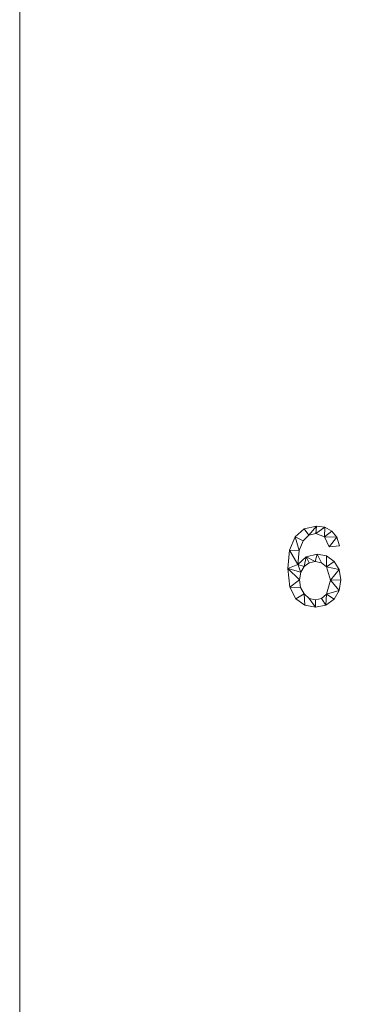
# Model space of a CAD drawing. Units: millimetres. Extents: x -17998 to 10191, y -66635 to 13074.
# Drawn here: x -17282 to -16871, y -54814 to -53571 of the extents above; entities that cross this region are included whole.
import ezdxf

# ---------------------------------------------------------------- set-up
doc = ezdxf.new("R2010")
doc.units = ezdxf.units.MM
doc.layers.add('A-FLOR', color=192, linetype='Continuous', lineweight=50)
doc.layers.add('A-GENM', color=13, linetype='Continuous', lineweight=30)

msp = doc.modelspace()

# ---------------------------------------------------------------- meshes
at = {"layer": 'A-FLOR', "lineweight": 13}
mesh = msp.add_polyface(dxfattribs=at)
corners = [(-2367.1, -44035, -600), (-2367.1, -65435, -600), (-17281.9, -65435, -600), (-17281.9, -44035, -600)]
mesh.append_faces([[corners[k] for k in face] for face in [(2, 3, 0, 1)]])
mesh = msp.add_polyface(dxfattribs=at)
corners = [(-14393.4, -54567.3), (-14394.5, -54567.1), (-14637.6, -54567.3), (-17281.9, -65435), (-14712.3, -53535), (-14712.8, -53533.9), (-14895.4, -53535), (-14896.1, -53535.9), (-14711.6, -53535.9), (-14897.1, -53536.7), (-14710.7, -53536.7), (-14898.2, -53537.1), (-14894.9, -53533.9), (-14713, -53532.7), (-14894.8, -53532.7), (-15558.4, -54567.3), (-15559.5, -54567.1), (-15799.4, -54567.3), (-15720.2, -53537.3), (-15559.5, -53967.4), (-15558.4, -53967.3), (-14637.6, -53967.3), (-14899.4, -53537.3), (-15797.1, -54566.7), (-15560.7, -54566.7), (-15561.6, -54565.9), (-15796.1, -54565.9), (-15560.7, -53967.9), (-15797.1, -53967.9), (-15561.6, -53968.6), (-15795.4, -53969.6), (-15562.3, -53969.6), (-15798.2, -54567.1), (-15795.4, -54565), (-15562.3, -54565), (-15562.8, -54563.9), (-15794.9, -54563.9), (-15562.8, -53970.7), (-15794.9, -53970.7), (-15794.8, -53971.9), (-15563, -53971.9), (-15563, -54562.7), (-15794.8, -54562.7), (-15796.1, -53968.6), (-15721.4, -53537.1), (-15798.2, -53967.4), (-15847.1, -53536.7), (-15722.5, -53536.7), (-15723.4, -53535.9), (-15846.1, -53535.9), (-15848.2, -53537.1), (-15845.4, -53535), (-15724.2, -53535), (-15724.6, -53533.9), (-15844.9, -53533.9), (-15724.8, -53532.7), (-15844.8, -53532.7), (-15724.8, -53041.9), (-15799.4, -53967.3), (-15849.4, -53537.3), (-16420.2, -53967.3), (-16370.2, -53537.3), (-16420.2, -54567.3), (-16421.4, -54567.1), (-16422.5, -54566.7), (-16423.4, -54565.9), (-16424.2, -54565), (-16424.6, -54563.9), (-17281.9, -44035), (-16424.8, -54562.7), (-16424.8, -53971.9), (-16421.4, -53967.4), (-16371.4, -53537.1), (-16372.5, -53536.7), (-16373.4, -53535.9), (-16422.5, -53967.9), (-16374.2, -53535), (-16423.4, -53968.6), (-16424.6, -53970.7), (-16424.2, -53969.6), (-16374.6, -53533.9), (-16374.8, -53532.7), (-16374.8, -53041.9)]
mesh.append_faces([[corners[k] for k in face] for face in [(29, 30, 31), (22, 21, 11), (57, 56, 55), (61, 60, 59), (66, 3, 65), (6, 5, 12)]], dxfattribs={"vtx0": -1, "vtx1": -1})
mesh.append_faces([[corners[k] for k in face] for face in [(12, 5, 13, 14), (18, 19, 20), (23, 24, 25, 26), (32, 16, 24, 23), (3, 2, 15), (33, 34, 35, 36), (37, 38, 39, 40), (36, 35, 41, 42), (42, 41, 40, 39), (38, 37, 31, 30), (26, 25, 34, 33), (46, 47, 48, 49), (50, 44, 47, 46), (51, 52, 53, 54), (54, 53, 55, 56), (49, 48, 52, 51), (16, 32, 17), (59, 60, 58, 50), (3, 66, 67), (82, 70, 78, 81)]], dxfattribs={"vtx0": -1, "vtx2": -1})
mesh.append_faces([[corners[k] for k in face] for face in [(28, 43, 27), (62, 63, 3, 17), (64, 65, 3), (63, 64, 3), (67, 69, 3), (61, 72, 60)]], dxfattribs={"vtx1": -1, "vtx2": -1})
mesh.append_faces([[corners[k] for k in face] for face in [(0, 1, 2, 3), (15, 16, 17, 3), (27, 19, 18, 28), (58, 45, 44, 50)]], dxfattribs={"vtx1": -1, "vtx2": -1, "vtx3": -1})
mesh.append_faces([[corners[k] for k in face] for face in [(4, 5, 6, 7), (8, 4, 7, 9), (10, 8, 9, 11), (20, 21, 22, 18), (29, 27, 43, 30), (18, 44, 45, 28), (68, 3, 69, 70), (71, 60, 72, 73), (73, 74, 75, 71), (74, 76, 77, 75), (78, 79, 80, 81), (79, 77, 76, 80)]], dxfattribs={"vtx1": -1, "vtx3": -1})
mesh = msp.add_polyface(dxfattribs=at)
corners = [(-16424.8, -53971.9), (-16374.8, -53041.9), (-16374.8, -51116.7), (-17281.9, -44035), (-14821.4, -51477.4), (-14820.2, -51477.3), (-14820.2, -51121.3), (-14821.4, -51121.2), (-14822.5, -51120.7), (-14898.2, -51121.2), (-14824.2, -51119), (-14896.1, -51120), (-14823.4, -51120), (-14897.1, -51120.7), (-14824.6, -51117.9), (-14895.4, -51119), (-14824.6, -50924.7), (-14824.2, -50923.6), (-14894.9, -50924.7), (-14894.8, -50925.9), (-14897.1, -50921.9), (-14822.5, -50921.9), (-14821.4, -50921.5), (-14896.1, -50922.7), (-14823.4, -50922.7), (-14895.4, -50923.6), (-14894.9, -51117.9), (-14824.8, -51116.7), (-14894.8, -51116.7), (-14824.8, -50925.9), (-14820.2, -50921.3), (-14898.2, -50921.5), (-14899.4, -51121.3), (-15623.4, -51478.6), (-15622.5, -51477.9), (-15720.2, -51121.3), (-15721.4, -51121.2), (-15621.4, -51477.4), (-15620.2, -51477.3), (-14899.4, -50921.3), (-14637.6, -48967.3), (-15946.1, -51478.6), (-15848.2, -51121.2), (-15849.4, -51121.3), (-15947.1, -51477.9), (-16273.4, -51478.6), (-16272.5, -51477.9), (-16370.2, -51121.3), (-16371.4, -51121.2), (-16271.4, -51477.4), (-16270.2, -51477.3), (-16274.6, -51480.7), (-16274.2, -51479.6), (-16372.5, -51120.7), (-16373.4, -51120), (-15722.5, -51120.7), (-15847.1, -51120.7), (-15846.1, -51120), (-15723.4, -51120), (-15724.2, -51119), (-15845.4, -51119), (-15724.6, -51117.9), (-15844.9, -51117.9), (-15724.8, -51116.7), (-15844.8, -51116.7), (-15724.8, -50925.9), (-15844.8, -50925.9), (-15845.4, -50923.6), (-15724.2, -50923.6), (-15723.4, -50922.7), (-15846.1, -50922.7), (-15722.5, -50921.9), (-15721.4, -50921.5), (-15847.1, -50921.9), (-15724.6, -50924.7), (-15844.9, -50924.7), (-15848.2, -50921.5), (-15720.2, -50921.3), (-15849.4, -50921.3), (-15799.4, -48967.3), (-16370.2, -50921.3), (-16374.6, -50924.7), (-16374.2, -50923.6), (-16424.2, -48965), (-16424.6, -48963.9), (-16372.5, -50921.9), (-16371.4, -50921.5), (-16421.4, -48967.1), (-16422.5, -48966.7), (-16373.4, -50922.7), (-16423.4, -48965.9), (-16420.2, -48967.3), (-16374.8, -50925.9), (-16424.8, -48962.7), (-15558.4, -48967.3)]
mesh.append_faces([[corners[k] for k in face] for face in [(10, 11, 12), (25, 24, 23), (9, 8, 13), (73, 72, 76), (91, 80, 79)]], dxfattribs={"vtx0": -1, "vtx1": -1})
mesh.append_faces([[corners[k] for k in face] for face in [(0, 1, 2, 3), (41, 33, 36, 42)]], dxfattribs={"vtx0": -1, "vtx1": -1, "vtx2": -1, "vtx3": -1})
mesh.append_faces([[corners[k] for k in face] for face in [(13, 8, 12, 11), (20, 21, 22), (23, 24, 21, 20), (26, 14, 27, 28), (28, 27, 29), (35, 37, 38, 32), (14, 26, 15), (41, 42, 43, 44), (47, 49, 50, 43), (42, 36, 55, 56), (57, 58, 59, 60), (56, 55, 58, 57), (61, 62, 60, 59), (63, 64, 62, 61), (64, 63, 65, 66), (67, 68, 69, 70), (70, 69, 71), (66, 65, 74, 75), (75, 74, 68, 67), (76, 72, 77, 78), (94, 77, 39, 40)]], dxfattribs={"vtx0": -1, "vtx2": -1})
mesh.append_faces([[corners[k] for k in face] for face in [(79, 80, 78, 77)]], dxfattribs={"vtx0": -1, "vtx2": -1, "vtx3": -1})
mesh.append_faces([[corners[k] for k in face] for face in [(9, 32, 4)]], dxfattribs={"vtx1": -1, "vtx2": -1})
mesh.append_faces([[corners[k] for k in face] for face in [(7, 8, 9, 4), (39, 31, 30, 40)]], dxfattribs={"vtx1": -1, "vtx2": -1, "vtx3": -1})
mesh.append_faces([[corners[k] for k in face] for face in [(4, 5, 6, 7), (10, 14, 15, 11), (16, 17, 18, 19), (17, 24, 25, 18), (29, 16, 19, 28), (22, 30, 31, 20), (33, 34, 35, 36), (45, 46, 47, 48), (51, 52, 53, 54), (52, 45, 48, 53), (71, 72, 73, 70), (81, 82, 83, 84), (85, 86, 87, 88), (89, 85, 88, 90), (82, 89, 90, 83), (86, 80, 91, 87), (92, 81, 84, 93)]], dxfattribs={"vtx1": -1, "vtx3": -1})
mesh = msp.add_polyface(dxfattribs=at)
corners = [(-13198.6, -54565), (-6839.4, -51777.3), (-9860.2, -51777.3), (-13198.1, -54563.9), (-13199.3, -54565.9), (-2367.1, -65435), (-6660.2, -51777.3), (-9861.4, -51777.1), (-10032.9, -51777.3), (-2639.4, -51777.3), (-13198, -53971.9), (-13198, -54562.7), (-12053.7, -51777.3), (-6838.2, -51777.1), (-6661.4, -51777.1), (-10031.7, -51777.1), (-9862.5, -51776.7), (-6837.1, -51776.7), (-6662.5, -51776.7), (-2638.2, -51777.1), (-12054.9, -51777.1), (-12056, -51776.7), (-12181.7, -51777.1), (-12182.9, -51777.3), (-10030.6, -51776.7), (-9863.4, -51775.9), (-2637.1, -51776.7), (-13200.3, -54566.7), (-13201.4, -54567.1), (-17281.9, -65435), (-6663.4, -51775.9), (-6664.2, -51775), (-6835.4, -51775), (-6836.1, -51775.9), (-2636.1, -51775.9), (-10029.6, -51775.9), (-9864.2, -51775), (-2634.8, -51772.7), (-2634.9, -51773.9), (-2367.1, -44035), (-2635.4, -51775), (-6834.9, -51773.9), (-6664.6, -51773.9), (-6834.8, -51772.7), (-6664.8, -51772.7), (-6664.8, -51481.9), (-6834.8, -51481.9), (-10028.5, -51773.9), (-10028.9, -51775), (-9864.6, -51773.9), (-9864.8, -51772.7), (-12057, -51775.9), (-12179.6, -51775.9), (-12180.6, -51776.7), (-12057.7, -51775), (-12178.9, -51775), (-12058.1, -51773.9), (-12178.5, -51773.9), (-10028.3, -51772.7), (-9864.8, -51481.9), (-10028.3, -51481.9), (-12058.3, -51772.7), (-12178.3, -51772.7), (-12058.3, -51481.9), (-12178.3, -51481.9), (-9864.6, -51480.7), (-12058.1, -51480.7), (-12178.5, -51480.7), (-6834.9, -51480.7), (-6664.6, -51480.7), (-6835.4, -51479.6), (-6664.2, -51479.6), (-6836.1, -51478.6), (-6663.4, -51478.6), (-6837.1, -51477.9), (-9864.2, -51479.6), (-10028.5, -51480.7), (-9863.4, -51478.6), (-10028.9, -51479.6), (-10029.6, -51478.6), (-12057.7, -51479.6), (-12178.9, -51479.6), (-12057, -51478.6), (-12179.6, -51478.6)]
mesh.append_faces([[corners[k] for k in face] for face in [(9, 5, 19), (26, 5, 34), (40, 5, 38), (34, 5, 40), (68, 69, 70), (78, 77, 79)]], dxfattribs={"vtx0": -1, "vtx1": -1})
mesh.append_faces([[corners[k] for k in face] for face in [(1, 4, 5, 6)]], dxfattribs={"vtx0": -1, "vtx1": -1, "vtx2": -1, "vtx3": -1})
mesh.append_faces([[corners[k] for k in face] for face in [(0, 1, 2, 3), (5, 9, 6), (8, 11, 3), (5, 26, 19), (41, 31, 42, 43), (31, 41, 32), (51, 52, 53, 21), (54, 55, 52, 51), (55, 54, 56, 57), (21, 53, 22), (59, 60, 58, 50), (61, 62, 57, 56), (63, 64, 62, 61), (64, 63, 66, 67), (71, 72, 70, 69), (72, 71, 73, 74), (67, 66, 80, 81), (81, 80, 82, 83)]], dxfattribs={"vtx0": -1, "vtx2": -1})
mesh.append_faces([[corners[k] for k in face] for face in [(4, 27, 5), (0, 4, 1), (42, 44, 43), (58, 47, 50), (59, 65, 60)]], dxfattribs={"vtx1": -1, "vtx2": -1})
mesh.append_faces([[corners[k] for k in face] for face in [(2, 7, 8, 3)]], dxfattribs={"vtx1": -1, "vtx2": -1, "vtx3": -1})
mesh.append_faces([[corners[k] for k in face] for face in [(10, 11, 8, 12), (13, 1, 6, 14), (15, 8, 7, 16), (17, 13, 14, 18), (20, 21, 22, 23), (24, 15, 16, 25), (27, 28, 29, 5), (30, 31, 32, 33), (18, 30, 33, 17), (35, 24, 25, 36), (37, 38, 5, 39), (44, 45, 46, 43), (47, 48, 49, 50), (48, 35, 36, 49), (68, 46, 45, 69), (65, 75, 76, 60), (75, 77, 78, 76)]], dxfattribs={"vtx1": -1, "vtx3": -1})
mesh = msp.add_polyface(dxfattribs=at)
corners = [(-17281.9, -44035, -600), (-17281.9, -65435, -600), (-17281.9, -65435), (-17281.9, -44035)]
mesh.append_faces([[corners[k] for k in face] for face in [(0, 1, 2, 3)]])
mesh = msp.add_polyface(dxfattribs=at)
corners = [(-13198, -53971.9), (-12053.7, -51777.3), (-13198.1, -53970.7), (-13198.6, -53969.6), (-13199.3, -53968.6), (-13201.4, -53967.4), (-13200.3, -53967.9), (-13683, -53041.9), (-13683, -53532.7), (-13202.6, -53967.3), (-13683.1, -53533.9), (-12182.9, -51777.3), (-13683.6, -53535), (-13684.3, -53535.9), (-13683.1, -53040.7), (-13683.6, -53039.6), (-13685.3, -53536.7), (-13684.3, -53038.6), (-13703.7, -51777.3), (-17281.9, -65435), (-13201.4, -54567.1), (-13202.6, -54567.3), (-14393.4, -54567.3), (-14395.7, -54566.7), (-14396.6, -54565.9), (-14635.3, -54566.7), (-14636.4, -54567.1), (-14394.5, -54567.1), (-14637.6, -54567.3), (-14633.6, -54565), (-14397.3, -54565), (-14397.8, -54563.9), (-14633.1, -54563.9), (-14633, -54562.7), (-14398, -54562.7), (-14398, -53971.9), (-14633, -53971.9), (-14634.3, -54565.9), (-14708.4, -53537.3), (-14394.5, -53967.4), (-14393.4, -53967.3), (-13687.6, -53537.3), (-13686.4, -53537.1), (-14395.7, -53967.9), (-14397.8, -53970.7), (-14633.1, -53970.7), (-14633.6, -53969.6), (-14397.3, -53969.6), (-14396.6, -53968.6), (-14634.3, -53968.6), (-14636.4, -53967.4), (-14635.3, -53967.9), (-14709.5, -53537.1), (-14637.6, -53967.3), (-14898.2, -53537.1), (-14710.7, -53536.7), (-13685.3, -53037.9), (-14094.8, -52622.7), (-13687.6, -53037.3), (-13686.4, -53037.4), (-14094.8, -52231.9), (-14094.9, -52623.9), (-14920.2, -52627.3), (-14709.5, -53037.4), (-14708.4, -53037.3), (-14099.4, -52627.3), (-14098.2, -52627.1), (-14894.8, -53041.9), (-14713, -53041.9), (-14712.8, -53040.7), (-14894.9, -53040.7), (-14896.1, -53038.6), (-14711.6, -53038.6), (-14710.7, -53037.9), (-14897.1, -53037.9), (-14712.3, -53039.6), (-14895.4, -53039.6), (-14097.1, -52626.7), (-14095.4, -52625), (-14096.1, -52625.9), (-14894.8, -53532.7), (-14713, -53532.7)]
mesh.append_faces([[corners[k] for k in face] for face in [(0, 1, 2), (12, 9, 10), (7, 11, 14), (16, 9, 13), (77, 58, 79)]], dxfattribs={"vtx0": -1, "vtx1": -1})
mesh.append_faces([[corners[k] for k in face] for face in [(54, 53, 52, 55)]], dxfattribs={"vtx0": -1, "vtx1": -1, "vtx3": -1})
mesh.append_faces([[corners[k] for k in face] for face in [(1, 4, 3), (8, 9, 5, 7), (9, 8, 10), (11, 15, 14), (29, 30, 31, 32), (33, 34, 35, 36), (32, 31, 34, 33), (38, 39, 40, 41), (41, 40, 9, 42), (38, 43, 39), (44, 45, 36, 35), (46, 47, 48), (45, 44, 47, 46), (9, 16, 42), (57, 58, 59, 60), (58, 57, 61), (62, 63, 64, 65), (65, 64, 58, 66), (67, 68, 69, 70), (71, 72, 73, 74), (70, 69, 75, 76), (58, 77, 66), (76, 75, 72, 71), (80, 81, 68, 67)]], dxfattribs={"vtx0": -1, "vtx2": -1})
mesh.append_faces([[corners[k] for k in face] for face in [(19, 20, 21, 22)]], dxfattribs={"vtx0": -1, "vtx3": -1})
mesh.append_faces([[corners[k] for k in face] for face in [(3, 2, 1), (5, 6, 7), (12, 13, 9), (29, 37, 30), (50, 51, 38), (56, 17, 18), (61, 78, 58), (78, 79, 58)]], dxfattribs={"vtx1": -1, "vtx2": -1})
mesh.append_faces([[corners[k] for k in face] for face in [(6, 4, 11, 7), (51, 49, 43, 38), (59, 56, 18, 60)]], dxfattribs={"vtx1": -1, "vtx2": -1, "vtx3": -1})
mesh.append_faces([[corners[k] for k in face] for face in [(17, 15, 11, 18), (23, 24, 25, 26), (27, 23, 26, 28), (24, 30, 37, 25), (48, 43, 49, 46), (38, 52, 53, 50)]], dxfattribs={"vtx1": -1, "vtx3": -1})
at = {"layer": 'A-GENM', "lineweight": 9}
mesh = msp.add_polyface(dxfattribs=at)
corners = [(-16930.7, -54258.8, 20), (-16929.2, -54241.2, 20), (-16924.1, -54228.9, 20), (-16916.8, -54221.8, 20), (-16908.2, -54219.4, 20), (-16897.3, -54223.6, 20), (-16891.4, -54236.2, 20), (-16878.4, -54235.1, 20), (-16881.7, -54224.2, 20), (-16888, -54216.4, 20), (-16896.8, -54211.7, 20), (-16907.3, -54210.1, 20), (-16922.9, -54213.5, 20), (-16934.3, -54223.6, 20), (-16941.3, -54240.5, 20), (-16943.6, -54263.9, 20), (-16941, -54287.1, 20), (-16933.3, -54301.9, 20), (-16921.9, -54309.9, 20), (-16908.4, -54312.6, 20), (-16895.4, -54310.1, 20), (-16885.2, -54302.5, 20), (-16878.7, -54291.4, 20), (-16876.5, -54278.1, 20), (-16878.7, -54265.1, 20), (-16885.2, -54254.7, 20), (-16894.8, -54247.8, 20), (-16906.3, -54245.5, 20), (-16920.2, -54248.8, 20), (-16908.5, -54303.3, 20), (-16916.5, -54301.4, 20), (-16922.9, -54295.8, 20), (-16927.3, -54287.6, 20), (-16928.7, -54277.8, 20), (-16927.2, -54268.5, 20), (-16922.8, -54261.2, 20), (-16916.4, -54256.4, 20), (-16908.9, -54254.8, 20), (-16901, -54256.5, 20), (-16894.8, -54261.6, 20), (-16889.6, -54278.5, 20), (-16894.8, -54296, 20), (-16900.9, -54301.5, 20)]
mesh.append_faces([[corners[k] for k in face] for face in [(22, 41, 21)]], dxfattribs={"vtx0": -1, "vtx1": -1})
mesh.append_faces([[corners[k] for k in face] for face in [(19, 29, 30), (40, 23, 24, 39), (32, 16, 17, 31), (31, 17, 18), (0, 34, 35, 28), (33, 15, 16, 32), (5, 9, 10, 4), (28, 35, 36)]], dxfattribs={"vtx0": -1, "vtx2": -1})
mesh.append_faces([[corners[k] for k in face] for face in [(15, 33, 34, 0)]], dxfattribs={"vtx0": -1, "vtx2": -1, "vtx3": -1})
mesh.append_faces([[corners[k] for k in face] for face in [(25, 26, 39, 24), (36, 37, 28), (10, 11, 4)]], dxfattribs={"vtx1": -1, "vtx2": -1})
mesh.append_faces([[corners[k] for k in face] for face in [(41, 42, 20, 21), (42, 29, 19, 20), (22, 23, 40, 41), (30, 31, 18, 19), (14, 15, 0, 1), (26, 27, 38, 39), (37, 38, 27, 28), (8, 9, 5, 6), (13, 14, 1, 2), (3, 4, 11, 12), (12, 13, 2, 3)]], dxfattribs={"vtx1": -1, "vtx3": -1})
mesh.append_faces([[corners[k] for k in face] for face in [(6, 7, 8)]], dxfattribs={"vtx2": -1})
mesh = msp.add_polyface(dxfattribs=at)
corners = [(-16930.7, -54258.8), (-16920.2, -54248.8), (-16906.3, -54245.5), (-16894.8, -54247.8), (-16885.2, -54254.7), (-16878.7, -54265.1), (-16876.5, -54278.1), (-16878.7, -54291.4), (-16885.2, -54302.5), (-16895.4, -54310.1), (-16908.4, -54312.6), (-16921.9, -54309.9), (-16933.3, -54301.9), (-16941, -54287.1), (-16943.6, -54263.9), (-16941.3, -54240.5), (-16934.3, -54223.6), (-16922.9, -54213.5), (-16907.3, -54210.1), (-16896.8, -54211.7), (-16888, -54216.4), (-16881.7, -54224.2), (-16878.4, -54235.1), (-16891.4, -54236.2), (-16897.3, -54223.6), (-16908.2, -54219.4), (-16916.8, -54221.8), (-16924.1, -54228.9), (-16929.2, -54241.2), (-16908.5, -54303.3), (-16900.9, -54301.5), (-16894.8, -54296), (-16889.6, -54278.5), (-16894.8, -54261.6), (-16901, -54256.5), (-16908.9, -54254.8), (-16916.4, -54256.4), (-16922.8, -54261.2), (-16927.2, -54268.5), (-16928.7, -54277.8), (-16927.3, -54287.6), (-16922.9, -54295.8), (-16916.5, -54301.4)]
mesh.append_faces([[corners[k] for k in face] for face in [(25, 19, 24), (28, 16, 27), (31, 9, 30), (29, 10, 42), (40, 13, 39)]], dxfattribs={"vtx0": -1, "vtx1": -1})
mesh.append_faces([[corners[k] for k in face] for face in [(34, 2, 3, 33), (2, 34, 35), (27, 16, 17, 26), (26, 17, 18), (1, 36, 37, 0), (5, 32, 33, 4), (7, 31, 32), (10, 29, 30, 9), (14, 38, 39, 13), (0, 14, 15), (11, 41, 42, 10), (41, 11, 12)]], dxfattribs={"vtx0": -1, "vtx2": -1})
mesh.append_faces([[corners[k] for k in face] for face in [(0, 37, 38, 14)]], dxfattribs={"vtx0": -1, "vtx2": -1, "vtx3": -1})
mesh.append_faces([[corners[k] for k in face] for face in [(24, 19, 20, 21)]], dxfattribs={"vtx0": -1, "vtx3": -1})
mesh.append_faces([[corners[k] for k in face] for face in [(23, 24, 21, 22)]], dxfattribs={"vtx1": -1})
mesh.append_faces([[corners[k] for k in face] for face in [(3, 4, 33), (6, 7, 32, 5), (8, 9, 31, 7)]], dxfattribs={"vtx1": -1, "vtx2": -1})
mesh.append_faces([[corners[k] for k in face] for face in [(25, 26, 18, 19), (35, 36, 1, 2), (15, 16, 28, 0), (12, 13, 40, 41)]], dxfattribs={"vtx1": -1, "vtx3": -1})
mesh = msp.add_polyface(dxfattribs=at)
corners = [(-16922.9, -54213.5, 20), (-16907.3, -54210.1, 20), (-16907.3, -54210.1), (-16922.9, -54213.5)]
mesh.append_faces([[corners[k] for k in face] for face in [(0, 1, 2, 3)]])
mesh = msp.add_polyface(dxfattribs=at)
corners = [(-16907.3, -54210.1, 20), (-16896.8, -54211.7, 20), (-16896.8, -54211.7), (-16907.3, -54210.1)]
mesh.append_faces([[corners[k] for k in face] for face in [(0, 1, 2, 3)]])
mesh = msp.add_polyface(dxfattribs=at)
corners = [(-16934.3, -54223.6, 20), (-16922.9, -54213.5, 20), (-16922.9, -54213.5), (-16934.3, -54223.6)]
mesh.append_faces([[corners[k] for k in face] for face in [(0, 1, 2, 3)]])
mesh = msp.add_polyface(dxfattribs=at)
corners = [(-16916.8, -54221.8, 20), (-16924.1, -54228.9, 20), (-16924.1, -54228.9), (-16916.8, -54221.8)]
mesh.append_faces([[corners[k] for k in face] for face in [(0, 1, 2, 3)]])
mesh = msp.add_polyface(dxfattribs=at)
corners = [(-16908.2, -54219.4, 20), (-16916.8, -54221.8, 20), (-16916.8, -54221.8), (-16908.2, -54219.4)]
mesh.append_faces([[corners[k] for k in face] for face in [(0, 1, 2, 3)]])
mesh = msp.add_polyface(dxfattribs=at)
corners = [(-16897.3, -54223.6, 20), (-16908.2, -54219.4, 20), (-16908.2, -54219.4), (-16897.3, -54223.6)]
mesh.append_faces([[corners[k] for k in face] for face in [(0, 1, 2, 3)]])
mesh = msp.add_polyface(dxfattribs=at)
corners = [(-16896.8, -54211.7, 20), (-16888, -54216.4, 20), (-16888, -54216.4), (-16896.8, -54211.7)]
mesh.append_faces([[corners[k] for k in face] for face in [(0, 1, 2, 3)]])
mesh = msp.add_polyface(dxfattribs=at)
corners = [(-16888, -54216.4, 20), (-16881.7, -54224.2, 20), (-16881.7, -54224.2), (-16888, -54216.4)]
mesh.append_faces([[corners[k] for k in face] for face in [(0, 1, 2, 3)]])
mesh = msp.add_polyface(dxfattribs=at)
corners = [(-16941.3, -54240.5, 20), (-16934.3, -54223.6, 20), (-16934.3, -54223.6), (-16941.3, -54240.5)]
mesh.append_faces([[corners[k] for k in face] for face in [(3, 0, 1, 2)]])
mesh = msp.add_polyface(dxfattribs=at)
corners = [(-16924.1, -54228.9, 20), (-16929.2, -54241.2, 20), (-16929.2, -54241.2), (-16924.1, -54228.9)]
mesh.append_faces([[corners[k] for k in face] for face in [(0, 1, 2, 3)]])
mesh = msp.add_polyface(dxfattribs=at)
corners = [(-16891.4, -54236.2, 20), (-16897.3, -54223.6, 20), (-16897.3, -54223.6), (-16891.4, -54236.2)]
mesh.append_faces([[corners[k] for k in face] for face in [(3, 0, 1, 2)]])
mesh = msp.add_polyface(dxfattribs=at)
corners = [(-16878.4, -54235.1, 20), (-16891.4, -54236.2, 20), (-16891.4, -54236.2), (-16878.4, -54235.1)]
mesh.append_faces([[corners[k] for k in face] for face in [(0, 1, 2, 3)]])
mesh = msp.add_polyface(dxfattribs=at)
corners = [(-16881.7, -54224.2, 20), (-16878.4, -54235.1, 20), (-16878.4, -54235.1), (-16881.7, -54224.2)]
mesh.append_faces([[corners[k] for k in face] for face in [(3, 0, 1, 2)]])
mesh = msp.add_polyface(dxfattribs=at)
corners = [(-16943.6, -54263.9, 20), (-16941.3, -54240.5, 20), (-16941.3, -54240.5), (-16943.6, -54263.9)]
mesh.append_faces([[corners[k] for k in face] for face in [(0, 1, 2, 3)]])
mesh = msp.add_polyface(dxfattribs=at)
corners = [(-16929.2, -54241.2, 20), (-16930.7, -54258.8, 20), (-16930.7, -54258.8), (-16929.2, -54241.2)]
mesh.append_faces([[corners[k] for k in face] for face in [(3, 0, 1, 2)]])
mesh = msp.add_polyface(dxfattribs=at)
corners = [(-16920.2, -54248.8, 20), (-16906.3, -54245.5, 20), (-16906.3, -54245.5), (-16920.2, -54248.8)]
mesh.append_faces([[corners[k] for k in face] for face in [(0, 1, 2, 3)]])
mesh = msp.add_polyface(dxfattribs=at)
corners = [(-16906.3, -54245.5, 20), (-16894.8, -54247.8, 20), (-16894.8, -54247.8), (-16906.3, -54245.5)]
mesh.append_faces([[corners[k] for k in face] for face in [(0, 1, 2, 3)]])
mesh = msp.add_polyface(dxfattribs=at)
corners = [(-16930.7, -54258.8, 20), (-16920.2, -54248.8, 20), (-16920.2, -54248.8), (-16930.7, -54258.8)]
mesh.append_faces([[corners[k] for k in face] for face in [(0, 1, 2, 3)]])
mesh = msp.add_polyface(dxfattribs=at)
corners = [(-16916.4, -54256.4, 20), (-16922.8, -54261.2, 20), (-16922.8, -54261.2), (-16916.4, -54256.4)]
mesh.append_faces([[corners[k] for k in face] for face in [(0, 1, 2, 3)]])
mesh = msp.add_polyface(dxfattribs=at)
corners = [(-16908.9, -54254.8, 20), (-16916.4, -54256.4, 20), (-16916.4, -54256.4), (-16908.9, -54254.8)]
mesh.append_faces([[corners[k] for k in face] for face in [(0, 1, 2, 3)]])
mesh = msp.add_polyface(dxfattribs=at)
corners = [(-16901, -54256.5, 20), (-16908.9, -54254.8, 20), (-16908.9, -54254.8), (-16901, -54256.5)]
mesh.append_faces([[corners[k] for k in face] for face in [(3, 0, 1, 2)]])
mesh = msp.add_polyface(dxfattribs=at)
corners = [(-16894.8, -54261.6, 20), (-16901, -54256.5, 20), (-16901, -54256.5), (-16894.8, -54261.6)]
mesh.append_faces([[corners[k] for k in face] for face in [(0, 1, 2, 3)]])
mesh = msp.add_polyface(dxfattribs=at)
corners = [(-16894.8, -54247.8, 20), (-16885.2, -54254.7, 20), (-16885.2, -54254.7), (-16894.8, -54247.8)]
mesh.append_faces([[corners[k] for k in face] for face in [(0, 1, 2, 3)]])
mesh = msp.add_polyface(dxfattribs=at)
corners = [(-16885.2, -54254.7, 20), (-16878.7, -54265.1, 20), (-16878.7, -54265.1), (-16885.2, -54254.7)]
mesh.append_faces([[corners[k] for k in face] for face in [(3, 0, 1, 2)]])
mesh = msp.add_polyface(dxfattribs=at)
corners = [(-16941, -54287.1, 20), (-16943.6, -54263.9, 20), (-16943.6, -54263.9), (-16941, -54287.1)]
mesh.append_faces([[corners[k] for k in face] for face in [(0, 1, 2, 3)]])
mesh = msp.add_polyface(dxfattribs=at)
corners = [(-16927.2, -54268.5, 20), (-16928.7, -54277.8, 20), (-16928.7, -54277.8), (-16927.2, -54268.5)]
mesh.append_faces([[corners[k] for k in face] for face in [(3, 0, 1, 2)]])
mesh = msp.add_polyface(dxfattribs=at)
corners = [(-16922.8, -54261.2, 20), (-16927.2, -54268.5, 20), (-16927.2, -54268.5), (-16922.8, -54261.2)]
mesh.append_faces([[corners[k] for k in face] for face in [(3, 0, 1, 2)]])
mesh = msp.add_polyface(dxfattribs=at)
corners = [(-16889.6, -54278.5, 20), (-16894.8, -54261.6, 20), (-16894.8, -54261.6), (-16889.6, -54278.5)]
mesh.append_faces([[corners[k] for k in face] for face in [(3, 0, 1, 2)]])
mesh = msp.add_polyface(dxfattribs=at)
corners = [(-16878.7, -54265.1, 20), (-16876.5, -54278.1, 20), (-16876.5, -54278.1), (-16878.7, -54265.1)]
mesh.append_faces([[corners[k] for k in face] for face in [(0, 1, 2, 3)]])
mesh = msp.add_polyface(dxfattribs=at)
corners = [(-16928.7, -54277.8, 20), (-16927.3, -54287.6, 20), (-16927.3, -54287.6), (-16928.7, -54277.8)]
mesh.append_faces([[corners[k] for k in face] for face in [(0, 1, 2, 3)]])
mesh = msp.add_polyface(dxfattribs=at)
corners = [(-16894.8, -54296, 20), (-16889.6, -54278.5, 20), (-16889.6, -54278.5), (-16894.8, -54296)]
mesh.append_faces([[corners[k] for k in face] for face in [(0, 1, 2, 3)]])
mesh = msp.add_polyface(dxfattribs=at)
corners = [(-16876.5, -54278.1, 20), (-16878.7, -54291.4, 20), (-16878.7, -54291.4), (-16876.5, -54278.1)]
mesh.append_faces([[corners[k] for k in face] for face in [(0, 1, 2, 3)]])
mesh = msp.add_polyface(dxfattribs=at)
corners = [(-16933.3, -54301.9, 20), (-16941, -54287.1, 20), (-16941, -54287.1), (-16933.3, -54301.9)]
mesh.append_faces([[corners[k] for k in face] for face in [(3, 0, 1, 2)]])
mesh = msp.add_polyface(dxfattribs=at)
corners = [(-16927.3, -54287.6, 20), (-16922.9, -54295.8, 20), (-16922.9, -54295.8), (-16927.3, -54287.6)]
mesh.append_faces([[corners[k] for k in face] for face in [(3, 0, 1, 2)]])
mesh = msp.add_polyface(dxfattribs=at)
corners = [(-16922.9, -54295.8, 20), (-16916.5, -54301.4, 20), (-16916.5, -54301.4), (-16922.9, -54295.8)]
mesh.append_faces([[corners[k] for k in face] for face in [(0, 1, 2, 3)]])
mesh = msp.add_polyface(dxfattribs=at)
corners = [(-16900.9, -54301.5, 20), (-16894.8, -54296, 20), (-16894.8, -54296), (-16900.9, -54301.5)]
mesh.append_faces([[corners[k] for k in face] for face in [(0, 1, 2, 3)]])
mesh = msp.add_polyface(dxfattribs=at)
corners = [(-16878.7, -54291.4, 20), (-16885.2, -54302.5, 20), (-16885.2, -54302.5), (-16878.7, -54291.4)]
mesh.append_faces([[corners[k] for k in face] for face in [(0, 1, 2, 3)]])
mesh = msp.add_polyface(dxfattribs=at)
corners = [(-16921.9, -54309.9, 20), (-16933.3, -54301.9, 20), (-16933.3, -54301.9), (-16921.9, -54309.9)]
mesh.append_faces([[corners[k] for k in face] for face in [(0, 1, 2, 3)]])
mesh = msp.add_polyface(dxfattribs=at)
corners = [(-16916.5, -54301.4, 20), (-16908.5, -54303.3, 20), (-16908.5, -54303.3), (-16916.5, -54301.4)]
mesh.append_faces([[corners[k] for k in face] for face in [(3, 0, 1, 2)]])
mesh = msp.add_polyface(dxfattribs=at)
corners = [(-16908.5, -54303.3, 20), (-16900.9, -54301.5, 20), (-16900.9, -54301.5), (-16908.5, -54303.3)]
mesh.append_faces([[corners[k] for k in face] for face in [(0, 1, 2, 3)]])
mesh = msp.add_polyface(dxfattribs=at)
corners = [(-16885.2, -54302.5, 20), (-16895.4, -54310.1, 20), (-16895.4, -54310.1), (-16885.2, -54302.5)]
mesh.append_faces([[corners[k] for k in face] for face in [(0, 1, 2, 3)]])
mesh = msp.add_polyface(dxfattribs=at)
corners = [(-16908.4, -54312.6, 20), (-16921.9, -54309.9, 20), (-16921.9, -54309.9), (-16908.4, -54312.6)]
mesh.append_faces([[corners[k] for k in face] for face in [(0, 1, 2, 3)]])
mesh = msp.add_polyface(dxfattribs=at)
corners = [(-16895.4, -54310.1, 20), (-16908.4, -54312.6, 20), (-16908.4, -54312.6), (-16895.4, -54310.1)]
mesh.append_faces([[corners[k] for k in face] for face in [(0, 1, 2, 3)]])

doc.saveas('drawing.dxf')
